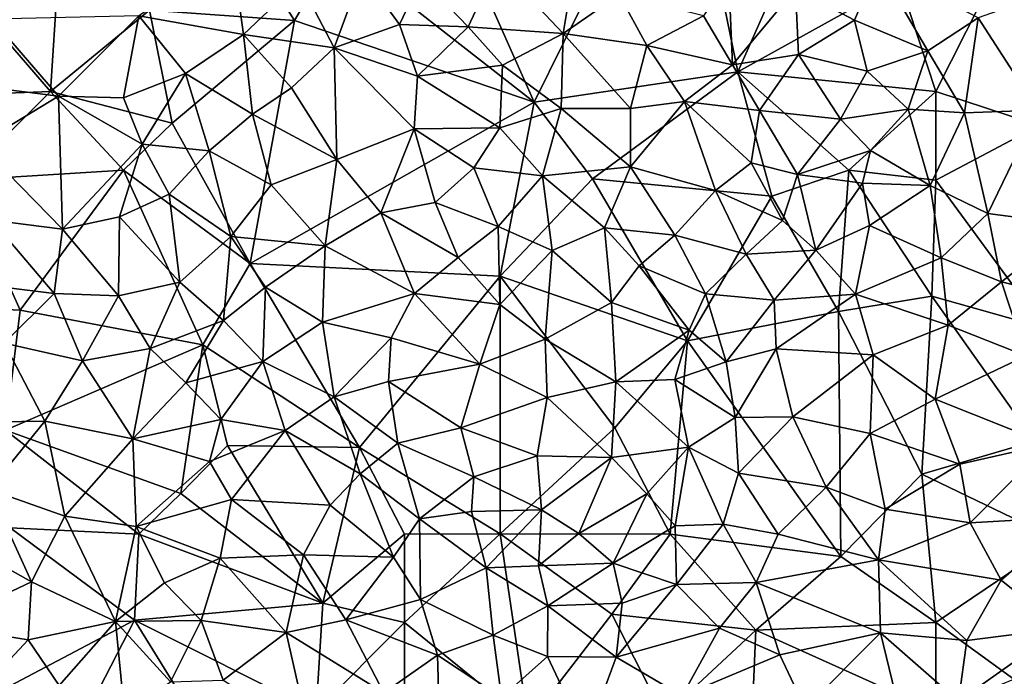
# Model space of a CAD drawing. Extents: x 576000 to 577000, y 6226000 to 6227017.
# Drawn here: x 576141 to 576196, y 6226199 to 6226237 of the extents above; entities that cross this region are included whole.
import ezdxf

# ---------------------------------------------------------------- set-up
doc = ezdxf.new("R2010")
doc.units = 0
doc.header["$MEASUREMENT"] = 0
doc.layers.add('Skov', color=109, linetype='Continuous')
doc.layers.add('Terraen_skov', color=33, linetype='Continuous')

# ---------------------------------------------------------------- blocks, each defined once
blk = doc.blocks.new('1km_6226_576_UTM32_ACAD_1_FMEBLOCK50')
at = {"layer": 'Terraen_skov', "color": 92, "true_color": 0x00cc00}
for points in [[(-15.3, 52.83, 27.83), (-19.75, 52.22, 27.97), (-16.04, 48.29, 27.85)], [(-12.89, 50.49, 27.8), (-15.3, 52.83, 27.83), (-16.04, 48.29, 27.85)], [(-34.72, 52.74, 28.62), (-40, 49.28, 28.77), (-34.1, 48.23, 28.51)], [(-34.72, 52.74, 28.62), (-34.1, 48.23, 28.51), (-30.93, 51.25, 28.47)], [(-27.41, 51.73, 28.41), (-30.93, 51.25, 28.47), (-28.97, 47.47, 28.37)], [(-25.29, 48.8, 28.26), (-27.41, 51.73, 28.41), (-28.97, 47.47, 28.37)], [(-25.29, 48.8, 28.26), (-24.04, 51.41, 28.2), (-27.41, 51.73, 28.41)], [(-24.04, 51.41, 28.2), (-21.41, 48.66, 28.01), (-19.75, 52.22, 27.97)], [(-19.75, 52.22, 27.97), (-21.41, 48.66, 28.01), (-16.04, 48.29, 27.85)], [(-2.92, 50.8, 27.26), (0.4, 49.04, 27.27), (1.73, 52.15, 27.12)], [(1.73, 52.15, 27.12), (0.4, 49.04, 27.27), (4.55, 47.3, 27.1)], [(1.73, 52.15, 27.12), (4.55, 47.3, 27.1), (7.39, 49.16, 26.79)], [(-30.93, 51.25, 28.47), (-34.1, 48.23, 28.51), (-28.97, 47.47, 28.37)], [(-25.29, 48.8, 28.26), (-21.41, 48.66, 28.01), (-24.04, 51.41, 28.2)], [(-6.69, 51.39, 27.45), (-8.12, 49.28, 27.54), (-6.48, 46.52, 27.62)], [(-2.92, 50.8, 27.26), (-6.69, 51.39, 27.45), (-6.48, 46.52, 27.62)], [(-2.75, 47.1, 27.55), (-2.92, 50.8, 27.26), (-6.48, 46.52, 27.62)], [(-2.75, 47.1, 27.55), (0.4, 49.04, 27.27), (-2.92, 50.8, 27.26)], [(12.55, 50.99, 26.74), (7.39, 49.16, 26.79), (10.76, 43.96, 27.05)], [(-12.89, 50.49, 27.8), (-16.04, 48.29, 27.85), (-11.32, 47.61, 27.71)], [(-12.89, 50.49, 27.8), (-11.32, 47.61, 27.71), (-8.12, 49.28, 27.54)], [(-48.3, 49.09, 29.18), (-51.65, 45.65, 29.38), (-44.55, 44.75, 29.07)], [(-40, 49.28, 28.77), (-48.3, 49.09, 29.18), (-44.55, 44.75, 29.07)], [(-40, 49.28, 28.77), (-44.55, 44.75, 29.07), (-40.87, 44.64, 28.84)], [(-40, 49.28, 28.77), (-40.87, 44.64, 28.84), (-37.38, 46.02, 28.67)], [(-34.1, 48.23, 28.51), (-40, 49.28, 28.77), (-37.38, 46.02, 28.67)], [(-8.12, 49.28, 27.54), (-11.32, 47.61, 27.71), (-6.48, 46.52, 27.62)], [(-2.75, 47.1, 27.55), (1.12, 46.15, 27.35), (0.4, 49.04, 27.27)], [(0.4, 49.04, 27.27), (1.12, 46.15, 27.35), (4.55, 47.3, 27.1)], [(7.39, 49.16, 26.79), (4.55, 47.3, 27.1), (6.61, 43.81, 27.09)], [(7.39, 49.16, 26.79), (6.61, 43.81, 27.09), (10.76, 43.96, 27.05)], [(-24.27, 45.87, 28.08), (-25.29, 48.8, 28.26), (-28.97, 47.47, 28.37)], [(-24.27, 45.87, 28.08), (-21.41, 48.66, 28.01), (-25.29, 48.8, 28.26)], [(-24.27, 45.87, 28.08), (-19.47, 46.5, 27.9), (-21.41, 48.66, 28.01)], [(-19.47, 46.5, 27.9), (-16.04, 48.29, 27.85), (-21.41, 48.66, 28.01)], [(-34.1, 48.23, 28.51), (-37.38, 46.02, 28.67), (-33.58, 43.73, 28.47)], [(-34.1, 48.23, 28.51), (-31.38, 45.22, 28.47), (-28.97, 47.47, 28.37)], [(-34.1, 48.23, 28.51), (-33.58, 43.73, 28.47), (-31.38, 45.22, 28.47)], [(-16.16, 44.05, 27.79), (-16.04, 48.29, 27.85), (-19.47, 46.5, 27.9)], [(-16.16, 44.05, 27.79), (-12.24, 44.05, 27.72), (-16.04, 48.29, 27.85)], [(-12.24, 44.05, 27.72), (-11.32, 47.61, 27.71), (-16.04, 48.29, 27.85)], [(-28.97, 47.47, 28.37), (-31.38, 45.22, 28.47), (-28.83, 41.16, 28.18)], [(-28.97, 47.47, 28.37), (-28.83, 41.16, 28.18), (-24.46, 42.89, 28.14)], [(-24.27, 45.87, 28.08), (-28.97, 47.47, 28.37), (-24.46, 42.89, 28.14)], [(-12.24, 44.05, 27.72), (-9.2, 44.44, 27.76), (-11.32, 47.61, 27.71)], [(-11.32, 47.61, 27.71), (-9.2, 44.44, 27.76), (-6.48, 46.52, 27.62)], [(3.44, 44.01, 27.31), (4.55, 47.3, 27.1), (1.12, 46.15, 27.35)], [(3.44, 44.01, 27.31), (6.61, 43.81, 27.09), (4.55, 47.3, 27.1)], [(-2.75, 47.1, 27.55), (-6.48, 46.52, 27.62), (-4.96, 43.94, 27.64)], [(-2.75, 47.1, 27.55), (-4.96, 43.94, 27.64), (-0.38, 43.45, 27.5)], [(-2.75, 47.1, 27.55), (-0.38, 43.45, 27.5), (1.12, 46.15, 27.35)], [(-24.27, 45.87, 28.08), (-19.63, 42.96, 27.96), (-19.47, 46.5, 27.9)], [(-16.16, 44.05, 27.79), (-19.47, 46.5, 27.9), (-19.63, 42.96, 27.96)], [(-6.48, 46.52, 27.62), (-9.2, 44.44, 27.76), (-4.96, 43.94, 27.64)], [(3.44, 44.01, 27.31), (1.12, 46.15, 27.35), (-0.38, 43.45, 27.5)], [(-51.65, 45.65, 29.38), (-49.02, 42.04, 29.19), (-44.55, 44.75, 29.07)], [(-37.38, 46.02, 28.67), (-40.87, 44.64, 28.84), (-39.81, 42.04, 28.85)], [(-37.38, 46.02, 28.67), (-39.81, 42.04, 28.85), (-36.04, 41.66, 28.7)], [(-37.38, 46.02, 28.67), (-36.04, 41.66, 28.7), (-33.58, 43.73, 28.47)], [(-24.27, 45.87, 28.08), (-24.46, 42.89, 28.14), (-19.63, 42.96, 27.96)], [(-31.38, 45.22, 28.47), (-33.58, 43.73, 28.47), (-28.83, 41.16, 28.18)], [(-44.55, 44.75, 29.07), (-49.02, 42.04, 29.19), (-44.31, 37.22, 28.92)], [(-44.55, 44.75, 29.07), (-39.81, 42.04, 28.85), (-40.87, 44.64, 28.84)], [(-44.55, 44.75, 29.07), (-44.31, 37.22, 28.92), (-39.81, 42.04, 28.85)], [(-16.16, 44.05, 27.79), (-19.63, 42.96, 27.96), (-17.21, 40.25, 27.88)], [(-16.16, 44.05, 27.79), (-17.21, 40.25, 27.88), (-12.25, 40.75, 27.64)], [(-16.16, 44.05, 27.79), (-12.25, 40.75, 27.64), (-12.24, 44.05, 27.72)], [(-12.24, 44.05, 27.72), (-12.25, 40.75, 27.64), (-9.2, 44.44, 27.76)], [(-7.45, 39.42, 27.28), (-9.2, 44.44, 27.76), (-12.25, 40.75, 27.64)], [(-5.43, 40.97, 27.44), (-4.96, 43.94, 27.64), (-9.2, 44.44, 27.76)], [(-7.45, 39.42, 27.28), (-5.43, 40.97, 27.44), (-9.2, 44.44, 27.76)], [(-2.81, 40.31, 27.56), (-4.96, 43.94, 27.64), (-5.43, 40.97, 27.44)], [(-2.81, 40.31, 27.56), (-0.38, 43.45, 27.5), (-4.96, 43.94, 27.64)], [(3.44, 44.01, 27.31), (-0.38, 43.45, 27.5), (1.3, 41.67, 27.52)], [(3.44, 44.01, 27.31), (1.3, 41.67, 27.52), (4.68, 39.7, 27.41)], [(3.44, 44.01, 27.31), (4.68, 39.7, 27.41), (6.61, 43.81, 27.09)], [(6.61, 43.81, 27.09), (7.93, 38.11, 27.18), (10.76, 43.96, 27.05)], [(10.76, 43.96, 27.05), (7.93, 38.11, 27.18), (12.81, 37.47, 27.25)], [(-33.58, 43.73, 28.47), (-36.04, 41.66, 28.7), (-32.54, 39.74, 28.41)], [(-33.58, 43.73, 28.47), (-32.54, 39.74, 28.41), (-28.83, 41.16, 28.18)], [(-2.81, 40.31, 27.56), (1.3, 41.67, 27.52), (-0.38, 43.45, 27.5)], [(6.61, 43.81, 27.09), (4.68, 39.7, 27.41), (7.93, 38.11, 27.18)], [(-24.46, 42.89, 28.14), (-28.83, 41.16, 28.18), (-26.34, 38.15, 28.19)], [(-23.28, 38.74, 28.02), (-24.46, 42.89, 28.14), (-26.34, 38.15, 28.19)], [(-21.1, 40.7, 27.94), (-19.63, 42.96, 27.96), (-24.46, 42.89, 28.14)], [(-23.28, 38.74, 28.02), (-21.1, 40.7, 27.94), (-24.46, 42.89, 28.14)], [(-21.1, 40.7, 27.94), (-17.21, 40.25, 27.88), (-19.63, 42.96, 27.96)], [(-49.02, 42.04, 29.19), (-48.32, 37.74, 29.08), (-44.31, 37.22, 28.92)], [(-39.81, 42.04, 28.85), (-44.31, 37.22, 28.92), (-41.1, 37.93, 28.98)], [(-39.81, 42.04, 28.85), (-41.1, 37.93, 28.98), (-38.29, 39.2, 28.77)], [(-36.04, 41.66, 28.7), (-39.81, 42.04, 28.85), (-38.29, 39.2, 28.77)], [(-36.04, 41.66, 28.7), (-38.29, 39.2, 28.77), (-34.81, 36.82, 28.58)], [(-36.04, 41.66, 28.7), (-34.81, 36.82, 28.58), (-32.54, 39.74, 28.41)], [(-28.83, 41.16, 28.18), (-32.54, 39.74, 28.41), (-29.49, 36.29, 28.35)], [(-28.83, 41.16, 28.18), (-29.49, 36.29, 28.35), (-26.34, 38.15, 28.19)], [(-2.81, 40.31, 27.56), (0.86, 39.82, 27.55), (1.3, 41.67, 27.52)], [(1.3, 41.67, 27.52), (0.86, 39.82, 27.55), (4.68, 39.7, 27.41)], [(-23.28, 38.74, 28.02), (-19.71, 37.38, 28.02), (-21.1, 40.7, 27.94)], [(-21.1, 40.7, 27.94), (-19.71, 37.38, 28.02), (-17.21, 40.25, 27.88)], [(-12.25, 40.75, 27.64), (-17.21, 40.25, 27.88), (-13.72, 37.31, 27.88)], [(-12.25, 40.75, 27.64), (-13.72, 37.31, 27.88), (-9.75, 36.89, 27.5)], [(-7.45, 39.42, 27.28), (-12.25, 40.75, 27.64), (-9.75, 36.89, 27.5)], [(-7.45, 39.42, 27.28), (-3.66, 37.71, 27.54), (-5.43, 40.97, 27.44)], [(-2.81, 40.31, 27.56), (-5.43, 40.97, 27.44), (-3.66, 37.71, 27.54)], [(-16.67, 36.03, 27.94), (-17.21, 40.25, 27.88), (-19.71, 37.38, 28.02)], [(-16.67, 36.03, 27.94), (-13.72, 37.31, 27.88), (-17.21, 40.25, 27.88)], [(-2.81, 40.31, 27.56), (-3.66, 37.71, 27.54), (-1.77, 36.05, 27.59)], [(-2.81, 40.31, 27.56), (-1.77, 36.05, 27.59), (0.86, 39.82, 27.55)], [(-32.54, 39.74, 28.41), (-34.81, 36.82, 28.58), (-29.49, 36.29, 28.35)], [(0.86, 39.82, 27.55), (-1.77, 36.05, 27.59), (1.26, 37.44, 27.44)], [(0.86, 39.82, 27.55), (1.26, 37.44, 27.44), (4.68, 39.7, 27.41)], [(4.68, 39.7, 27.41), (1.26, 37.44, 27.44), (5.29, 35.6, 27.31)], [(4.68, 39.7, 27.41), (5.29, 35.6, 27.31), (7.93, 38.11, 27.18)], [(-38.29, 39.2, 28.77), (-41.1, 37.93, 28.98), (-37.69, 34.24, 28.9)], [(-38.29, 39.2, 28.77), (-37.69, 34.24, 28.9), (-34.81, 36.82, 28.58)], [(-7.45, 39.42, 27.28), (-9.75, 36.89, 27.5), (-5.71, 35.82, 27.54)], [(-7.45, 39.42, 27.28), (-5.71, 35.82, 27.54), (-3.66, 37.71, 27.54)], [(-21.97, 35.63, 28.1), (-23.28, 38.74, 28.02), (-26.34, 38.15, 28.19)], [(-21.97, 35.63, 28.1), (-19.71, 37.38, 28.02), (-23.28, 38.74, 28.02)], [(-41.1, 37.93, 28.98), (-44.31, 37.22, 28.92), (-41.16, 33.46, 28.92)], [(-41.1, 37.93, 28.98), (-41.16, 33.46, 28.92), (-37.69, 34.24, 28.9)], [(-29.49, 36.29, 28.35), (-24.44, 33.59, 28.24), (-26.34, 38.15, 28.19)], [(-21.97, 35.63, 28.1), (-26.34, 38.15, 28.19), (-24.44, 33.59, 28.24)], [(7.93, 38.11, 27.18), (5.29, 35.6, 27.31), (8.7, 34.25, 27.17)], [(7.93, 38.11, 27.18), (8.7, 34.25, 27.17), (12.81, 37.47, 27.25)], [(-48.32, 37.74, 29.08), (-50.26, 34.27, 29.24), (-44.79, 33.6, 29.01)], [(-48.32, 37.74, 29.08), (-44.79, 33.6, 29.01), (-44.31, 37.22, 28.92)], [(-21.97, 35.63, 28.1), (-19.63, 32.98, 27.98), (-19.71, 37.38, 28.02)], [(-16.67, 36.03, 27.94), (-19.71, 37.38, 28.02), (-19.63, 32.98, 27.98)], [(-13.31, 33.09, 27.73), (-13.72, 37.31, 27.88), (-16.67, 36.03, 27.94)], [(-13.72, 37.31, 27.88), (-11.75, 35.15, 27.66), (-9.75, 36.89, 27.5)], [(-13.31, 33.09, 27.73), (-11.75, 35.15, 27.66), (-13.72, 37.31, 27.88)], [(-3.66, 37.71, 27.54), (-5.71, 35.82, 27.54), (-1.77, 36.05, 27.59)], [(0.46, 33.56, 27.45), (1.26, 37.44, 27.44), (-1.77, 36.05, 27.59)], [(0.46, 33.56, 27.45), (5.29, 35.6, 27.31), (1.26, 37.44, 27.44)], [(12.3, 33.37, 27.15), (12.81, 37.47, 27.25), (8.7, 34.25, 27.17)], [(-44.31, 37.22, 28.92), (-44.79, 33.6, 29.01), (-41.16, 33.46, 28.92)], [(-34.81, 36.82, 28.58), (-37.69, 34.24, 28.9), (-35.22, 32.07, 28.82)], [(-34.81, 36.82, 28.58), (-35.22, 32.07, 28.82), (-32.86, 33.95, 28.58)], [(-29.49, 36.29, 28.35), (-34.81, 36.82, 28.58), (-32.86, 33.95, 28.58)], [(-9.75, 36.89, 27.5), (-11.75, 35.15, 27.66), (-8, 33.57, 27.73)], [(-5.71, 35.82, 27.54), (-9.75, 36.89, 27.5), (-8, 33.57, 27.73)], [(-29.49, 36.29, 28.35), (-32.86, 33.95, 28.58), (-29.63, 31.97, 28.47)], [(-29.49, 36.29, 28.35), (-29.63, 31.97, 28.47), (-24.44, 33.59, 28.24)], [(-21.97, 35.63, 28.1), (-24.44, 33.59, 28.24), (-19.63, 32.98, 27.98)], [(-16.67, 36.03, 27.94), (-19.63, 32.98, 27.98), (-17.06, 31.02, 27.82)], [(-13.31, 33.09, 27.73), (-16.67, 36.03, 27.94), (-17.06, 31.02, 27.82)], [(-5.71, 35.82, 27.54), (-8, 33.57, 27.73), (-4.13, 33.21, 27.57)], [(-5.71, 35.82, 27.54), (-4.13, 33.21, 27.57), (-1.77, 36.05, 27.59)], [(0.46, 33.56, 27.45), (-1.77, 36.05, 27.59), (-4.13, 33.21, 27.57)], [(0.46, 33.56, 27.45), (5.7, 31.8, 27.3), (5.29, 35.6, 27.31)], [(5.29, 35.6, 27.31), (5.7, 31.8, 27.3), (8.7, 34.25, 27.17)], [(-13.31, 33.09, 27.73), (-8.93, 31.53, 27.94), (-11.75, 35.15, 27.66)], [(-8.93, 31.53, 27.94), (-8, 33.57, 27.73), (-11.75, 35.15, 27.66)], [(-50.26, 34.27, 29.24), (-47.61, 30.79, 29.18), (-44.79, 33.6, 29.01)], [(-37.69, 34.24, 28.9), (-41.16, 33.46, 28.92), (-39.37, 30.49, 29)], [(-37.69, 34.24, 28.9), (-39.37, 30.49, 29), (-35.22, 32.07, 28.82)], [(-32.86, 33.95, 28.58), (-35.22, 32.07, 28.82), (-33.01, 29.76, 28.84)], [(-32.86, 33.95, 28.58), (-33.01, 29.76, 28.84), (-29.63, 31.97, 28.47)], [(10.08, 30.07, 27.16), (8.7, 34.25, 27.17), (5.7, 31.8, 27.3)], [(10.08, 30.07, 27.16), (12.3, 33.37, 27.15), (8.7, 34.25, 27.17)], [(-44.79, 33.6, 29.01), (-47.61, 30.79, 29.18), (-43.19, 29.79, 29.02)], [(-44.79, 33.6, 29.01), (-43.19, 29.79, 29.02), (-41.16, 33.46, 28.92)], [(-41.16, 33.46, 28.92), (-43.19, 29.79, 29.02), (-39.37, 30.49, 29)], [(-24.44, 33.59, 28.24), (-29.63, 31.97, 28.47), (-25.76, 31.09, 28.34)], [(-20.75, 29.6, 28.03), (-24.44, 33.59, 28.24), (-25.76, 31.09, 28.34)], [(-20.75, 29.6, 28.03), (-19.63, 32.98, 27.98), (-24.44, 33.59, 28.24)], [(-8.93, 31.53, 27.94), (-6.84, 29.74, 27.78), (-8, 33.57, 27.73)], [(-4.13, 33.21, 27.57), (-8, 33.57, 27.73), (-6.84, 29.74, 27.78)], [(-4.02, 30.46, 27.7), (0.46, 33.56, 27.45), (-4.13, 33.21, 27.57)], [(-4.02, 30.46, 27.7), (1.46, 30.12, 27.35), (0.46, 33.56, 27.45)], [(0.46, 33.56, 27.45), (1.46, 30.12, 27.35), (5.7, 31.8, 27.3)], [(-20.75, 29.6, 28.03), (-17.06, 31.02, 27.82), (-19.63, 32.98, 27.98)], [(-13.31, 33.09, 27.73), (-17.06, 31.02, 27.82), (-13.08, 28.61, 27.79)], [(-13.31, 33.09, 27.73), (-13.08, 28.61, 27.79), (-8.93, 31.53, 27.94)], [(-4.02, 30.46, 27.7), (-4.13, 33.21, 27.57), (-6.84, 29.74, 27.78)], [(-35.22, 32.07, 28.82), (-39.37, 30.49, 29), (-37.36, 28.54, 28.85)], [(-35.22, 32.07, 28.82), (-37.36, 28.54, 28.85), (-33.01, 29.76, 28.84)], [(-29.63, 31.97, 28.47), (-33.01, 29.76, 28.84), (-28.98, 27.76, 28.61)], [(-25.76, 31.09, 28.34), (-29.63, 31.97, 28.47), (-28.98, 27.76, 28.61)], [(5.7, 31.8, 27.3), (1.46, 30.12, 27.35), (4.96, 27.63, 27.35)], [(10.08, 30.07, 27.16), (5.7, 31.8, 27.3), (4.96, 27.63, 27.35)], [(-8.93, 31.53, 27.94), (-13.08, 28.61, 27.79), (-9.74, 28.74, 27.83)], [(-8.93, 31.53, 27.94), (-9.74, 28.74, 27.83), (-6.84, 29.74, 27.78)], [(-47.61, 30.79, 29.18), (-50.57, 26.3, 29.28), (-45.31, 26.38, 29.16)], [(-47.61, 30.79, 29.18), (-45.31, 26.38, 29.16), (-43.19, 29.79, 29.02)], [(-25.76, 31.09, 28.34), (-28.98, 27.76, 28.61), (-25.91, 28.63, 28.45)], [(-20.75, 29.6, 28.03), (-25.76, 31.09, 28.34), (-25.91, 28.63, 28.45)], [(-20.75, 29.6, 28.03), (-16.95, 27.72, 27.87), (-17.06, 31.02, 27.82)], [(-17.06, 31.02, 27.82), (-16.95, 27.72, 27.87), (-13.08, 28.61, 27.79)], [(-43.19, 29.79, 29.02), (-40.34, 25.38, 28.86), (-39.37, 30.49, 29)], [(-39.37, 30.49, 29), (-40.34, 25.38, 28.86), (-37.36, 28.54, 28.85)], [(-4.02, 30.46, 27.7), (-6.84, 29.74, 27.78), (-6.33, 26.59, 27.63)], [(-4.02, 30.46, 27.7), (-6.33, 26.59, 27.63), (-3.07, 26.62, 27.56)], [(-4.02, 30.46, 27.7), (-3.07, 26.62, 27.56), (1.46, 30.12, 27.35)], [(1.29, 25.68, 27.39), (1.46, 30.12, 27.35), (-3.07, 26.62, 27.56)], [(1.29, 25.68, 27.39), (4.96, 27.63, 27.35), (1.46, 30.12, 27.35)], [(10.08, 30.07, 27.16), (4.96, 27.63, 27.35), (11.34, 25.08, 27.17)], [(-43.19, 29.79, 29.02), (-45.31, 26.38, 29.16), (-40.34, 25.38, 28.86)], [(-33.01, 29.76, 28.84), (-37.36, 28.54, 28.85), (-35.38, 26.47, 28.81)], [(-33.01, 29.76, 28.84), (-35.38, 26.47, 28.81), (-31.74, 25.85, 28.72)], [(-33.01, 29.76, 28.84), (-31.74, 25.85, 28.72), (-28.98, 27.76, 28.61)], [(-20.75, 29.6, 28.03), (-25.91, 28.63, 28.45), (-21.82, 26, 28.17)], [(-20.75, 29.6, 28.03), (-21.82, 26, 28.17), (-16.95, 27.72, 27.87)], [(-9.74, 28.74, 27.83), (-6.33, 26.59, 27.63), (-6.84, 29.74, 27.78)], [(-37.36, 28.54, 28.85), (-40.34, 25.38, 28.86), (-35.38, 26.47, 28.81)], [(-25.91, 28.63, 28.45), (-28.98, 27.76, 28.61), (-25.38, 25.13, 28.38)], [(-25.91, 28.63, 28.45), (-25.38, 25.13, 28.38), (-21.82, 26, 28.17)], [(-16.95, 27.72, 27.87), (-13.31, 24.33, 27.78), (-13.08, 28.61, 27.79)], [(-13.08, 28.61, 27.79), (-13.31, 24.33, 27.78), (-8.96, 24.91, 27.87)], [(-9.74, 28.74, 27.83), (-13.08, 28.61, 27.79), (-8.96, 24.91, 27.87)], [(-9.74, 28.74, 27.83), (-8.96, 24.91, 27.87), (-6.33, 26.59, 27.63)], [(-28.98, 27.76, 28.61), (-31.74, 25.85, 28.72), (-27.51, 23.41, 28.42)], [(-28.98, 27.76, 28.61), (-27.51, 23.41, 28.42), (-25.38, 25.13, 28.38)], [(-16.95, 27.72, 27.87), (-21.82, 26, 28.17), (-17.51, 24.43, 27.95)], [(-16.95, 27.72, 27.87), (-17.51, 24.43, 27.95), (-13.31, 24.33, 27.78)], [(6.35, 23.95, 27.28), (4.96, 27.63, 27.35), (1.29, 25.68, 27.39)], [(6.35, 23.95, 27.28), (11.34, 25.08, 27.17), (4.96, 27.63, 27.35)], [(-45.31, 26.38, 29.16), (-50.57, 26.3, 29.28), (-48.45, 22.52, 29.12)], [(-45.31, 26.38, 29.16), (-48.45, 22.52, 29.12), (-44.18, 21.02, 29)], [(-45.31, 26.38, 29.16), (-44.18, 21.02, 29), (-40.34, 25.38, 28.86)], [(-35.38, 26.47, 28.81), (-40.34, 25.38, 28.86), (-36.02, 24.1, 28.89)], [(-35.38, 26.47, 28.81), (-36.02, 24.1, 28.89), (-31.74, 25.85, 28.72)], [(-6.33, 26.59, 27.63), (-8.96, 24.91, 27.87), (-6.14, 23.45, 27.67)], [(-3.07, 26.62, 27.56), (-6.33, 26.59, 27.63), (-6.14, 23.45, 27.67)], [(-3.07, 26.62, 27.56), (-6.14, 23.45, 27.67), (-1.2, 22.65, 27.56)], [(1.29, 25.68, 27.39), (-3.07, 26.62, 27.56), (-1.2, 22.65, 27.56)], [(-31.74, 25.85, 28.72), (-36.02, 24.1, 28.89), (-34.77, 21.96, 28.76)], [(-31.74, 25.85, 28.72), (-34.77, 21.96, 28.76), (-29.21, 21.63, 28.45)], [(-31.74, 25.85, 28.72), (-29.21, 21.63, 28.45), (-27.51, 23.41, 28.42)], [(-21.82, 26, 28.17), (-25.38, 25.13, 28.38), (-21.09, 23.23, 28.21)], [(-21.82, 26, 28.17), (-21.09, 23.23, 28.21), (-17.51, 24.43, 27.95)], [(1.29, 25.68, 27.39), (-1.2, 22.65, 27.56), (2.13, 21.4, 27.44)], [(6.35, 23.95, 27.28), (1.29, 25.68, 27.39), (2.13, 21.4, 27.44)], [(-40.34, 25.38, 28.86), (-44.18, 21.02, 29), (-40.15, 20.43, 28.84)], [(-40.34, 25.38, 28.86), (-40.15, 20.43, 28.84), (-36.02, 24.1, 28.89)], [(-25.38, 25.13, 28.38), (-27.51, 23.41, 28.42), (-24.15, 20.86, 28.21)], [(-25.38, 25.13, 28.38), (-24.15, 20.86, 28.21), (-21.09, 23.23, 28.21)], [(6.35, 23.95, 27.28), (6.94, 20.64, 27.3), (11.34, 25.08, 27.17)], [(11.34, 25.08, 27.17), (6.94, 20.64, 27.3), (12.79, 20.97, 27.06)], [(-8.96, 24.91, 27.87), (-13.31, 24.33, 27.78), (-11.32, 22.28, 27.84)], [(-8.96, 24.91, 27.87), (-11.32, 22.28, 27.84), (-9.72, 20.46, 27.87)], [(-8.96, 24.91, 27.87), (-9.72, 20.46, 27.87), (-7.02, 20.56, 27.71)], [(-8.96, 24.91, 27.87), (-7.02, 20.56, 27.71), (-6.14, 23.45, 27.67)], [(-36.02, 24.1, 28.89), (-40.15, 20.43, 28.84), (-34.77, 21.96, 28.76)], [(-17.27, 21.38, 28.14), (-17.51, 24.43, 27.95), (-21.09, 23.23, 28.21)], [(-17.27, 21.38, 28.14), (-13.31, 24.33, 27.78), (-17.51, 24.43, 27.95)], [(-17.27, 21.38, 28.14), (-15.17, 20.03, 28.04), (-13.31, 24.33, 27.78)], [(-11.32, 22.28, 27.84), (-13.31, 24.33, 27.78), (-15.17, 20.03, 28.04)], [(6.35, 23.95, 27.28), (2.13, 21.4, 27.44), (6.94, 20.64, 27.3)], [(-27.51, 23.41, 28.42), (-29.21, 21.63, 28.45), (-25.63, 18.69, 28.64)], [(-27.51, 23.41, 28.42), (-25.63, 18.69, 28.64), (-24.15, 20.86, 28.21)], [(-6.14, 23.45, 27.67), (-7.02, 20.56, 27.71), (-3.91, 19.99, 27.64)], [(-1.2, 22.65, 27.56), (-6.14, 23.45, 27.67), (-3.91, 19.99, 27.64)], [(-21.09, 23.23, 28.21), (-24.15, 20.86, 28.21), (-21.23, 21.28, 28.19)], [(-17.27, 21.38, 28.14), (-21.09, 23.23, 28.21), (-21.23, 21.28, 28.19)], [(-48.45, 22.52, 29.12), (-51.37, 20.28, 29.24), (-46.06, 17.31, 29.04)], [(-48.45, 22.52, 29.12), (-46.06, 17.31, 29.04), (-44.18, 21.02, 29)], [(-13.23, 18.36, 27.98), (-11.32, 22.28, 27.84), (-15.17, 20.03, 28.04)], [(-13.23, 18.36, 27.98), (-9.72, 20.46, 27.87), (-11.32, 22.28, 27.84)], [(1.76, 18.54, 27.43), (-1.2, 22.65, 27.56), (-3.91, 19.99, 27.64)], [(1.76, 18.54, 27.43), (2.13, 21.4, 27.44), (-1.2, 22.65, 27.56)], [(-40.15, 20.43, 28.84), (-35.42, 18.64, 28.7), (-34.77, 21.96, 28.76)], [(-34.77, 21.96, 28.76), (-35.42, 18.64, 28.7), (-30.71, 18.82, 28.46)], [(-29.21, 21.63, 28.45), (-34.77, 21.96, 28.76), (-30.71, 18.82, 28.46)], [(-29.21, 21.63, 28.45), (-30.71, 18.82, 28.46), (-25.63, 18.69, 28.64)], [(-24.15, 20.86, 28.21), (-20.39, 18.09, 28.17), (-21.23, 21.28, 28.19)], [(-17.27, 21.38, 28.14), (-21.23, 21.28, 28.19), (-20.39, 18.09, 28.17)], [(-17.27, 21.38, 28.14), (-20.39, 18.09, 28.17), (-17.44, 18.21, 28.03)], [(-17.27, 21.38, 28.14), (-17.44, 18.21, 28.03), (-15.17, 20.03, 28.04)], [(1.76, 18.54, 27.43), (6.94, 20.64, 27.3), (2.13, 21.4, 27.44)], [(-44.18, 21.02, 29), (-46.06, 17.31, 29.04), (-41.33, 15.07, 28.79)], [(-44.18, 21.02, 29), (-41.33, 15.07, 28.79), (-40.15, 20.43, 28.84)], [(-24.15, 20.86, 28.21), (-25.63, 18.69, 28.64), (-24.1, 16.31, 28.3)], [(-24.15, 20.86, 28.21), (-24.1, 16.31, 28.3), (-20.39, 18.09, 28.17)], [(1.76, 18.54, 27.43), (8.68, 17.39, 27.27), (6.94, 20.64, 27.3)], [(6.94, 20.64, 27.3), (8.68, 17.39, 27.27), (12.79, 20.97, 27.06)], [(12.07, 14.67, 27.22), (12.79, 20.97, 27.06), (8.68, 17.39, 27.27)], [(-51.37, 20.28, 29.24), (-51.29, 14.83, 29.19), (-46.06, 17.31, 29.04)], [(-40.15, 20.43, 28.84), (-41.33, 15.07, 28.79), (-38.56, 17.25, 28.86)], [(-40.15, 20.43, 28.84), (-38.56, 17.25, 28.86), (-35.42, 18.64, 28.7)], [(-13.23, 18.36, 27.98), (-15.17, 20.03, 28.04), (-17.44, 18.21, 28.03)], [(-13.23, 18.36, 27.98), (-9.65, 17.15, 27.71), (-9.72, 20.46, 27.87)], [(-9.72, 20.46, 27.87), (-9.65, 17.15, 27.71), (-7.02, 20.56, 27.71)], [(-7.02, 20.56, 27.71), (-9.65, 17.15, 27.71), (-5.14, 17.27, 27.67)], [(-3.91, 19.99, 27.64), (-7.02, 20.56, 27.71), (-5.14, 17.27, 27.67)], [(1.76, 18.54, 27.43), (-3.91, 19.99, 27.64), (-5.14, 17.27, 27.67)], [(-38.56, 17.25, 28.86), (-36.48, 15.11, 28.63), (-35.42, 18.64, 28.7)], [(-31.69, 14.44, 28.46), (-35.42, 18.64, 28.7), (-36.48, 15.11, 28.63)], [(-30.71, 18.82, 28.46), (-35.42, 18.64, 28.7), (-31.69, 14.44, 28.46)], [(-30.71, 18.82, 28.46), (-31.69, 14.44, 28.46), (-28.31, 15.16, 28.4)], [(-30.71, 18.82, 28.46), (-28.31, 15.16, 28.4), (-25.63, 18.69, 28.64)], [(-25.63, 18.69, 28.64), (-28.31, 15.16, 28.4), (-24.1, 16.31, 28.3)], [(-13.23, 18.36, 27.98), (-17.44, 18.21, 28.03), (-16.92, 15.94, 27.91)], [(-13.23, 18.36, 27.98), (-16.92, 15.94, 27.91), (-12.72, 16.1, 27.8)], [(-13.23, 18.36, 27.98), (-12.72, 16.1, 27.8), (-9.65, 17.15, 27.71)], [(1.76, 18.54, 27.43), (-5.14, 17.27, 27.67), (1.87, 14.42, 27.52)], [(1.76, 18.54, 27.43), (1.87, 14.42, 27.52), (6.75, 13.98, 27.23)], [(1.76, 18.54, 27.43), (6.75, 13.98, 27.23), (8.68, 17.39, 27.27)], [(-20.39, 18.09, 28.17), (-24.1, 16.31, 28.3), (-19.99, 14.29, 28.03)], [(-20.39, 18.09, 28.17), (-16.92, 15.94, 27.91), (-17.44, 18.21, 28.03)], [(-20.39, 18.09, 28.17), (-19.99, 14.29, 28.03), (-16.92, 15.94, 27.91)], [(-46.06, 17.31, 29.04), (-51.29, 14.83, 29.19), (-46.25, 14.03, 28.97)], [(-46.06, 17.31, 29.04), (-46.25, 14.03, 28.97), (-41.33, 15.07, 28.79)], [(-38.56, 17.25, 28.86), (-41.33, 15.07, 28.79), (-36.48, 15.11, 28.63)], [(-5.14, 17.27, 27.67), (-9.65, 17.15, 27.71), (-7.22, 14.69, 27.7)], [(-5.14, 17.27, 27.67), (-7.22, 14.69, 27.7), (-3.81, 13.18, 27.63)], [(-5.14, 17.27, 27.67), (-3.81, 13.18, 27.63), (1.87, 14.42, 27.52)], [(12.07, 14.67, 27.22), (8.68, 17.39, 27.27), (6.75, 13.98, 27.23)], [(-9.65, 17.15, 27.71), (-12.72, 16.1, 27.8), (-13.05, 13.05, 27.86)], [(-9.65, 17.15, 27.71), (-13.05, 13.05, 27.86), (-7.22, 14.69, 27.7)], [(-24.1, 16.31, 28.3), (-28.31, 15.16, 28.4), (-23.15, 13.16, 28.22)], [(-24.1, 16.31, 28.3), (-23.15, 13.16, 28.22), (-19.99, 14.29, 28.03)], [(-16.92, 15.94, 27.91), (-19.99, 14.29, 28.03), (-16.94, 13.08, 27.91)], [(-16.92, 15.94, 27.91), (-16.94, 13.08, 27.91), (-13.05, 13.05, 27.86)], [(-12.72, 16.1, 27.8), (-16.92, 15.94, 27.91), (-13.05, 13.05, 27.86)], [(-41.33, 15.07, 28.79), (-46.25, 14.03, 28.97), (-44.51, 11.45, 28.94)], [(-41.33, 15.07, 28.79), (-44.51, 11.45, 28.94), (-40.81, 9.88, 28.74)], [(-41.33, 15.07, 28.79), (-38.21, 11.65, 28.72), (-36.48, 15.11, 28.63)], [(-41.33, 15.07, 28.79), (-40.81, 9.88, 28.74), (-38.21, 11.65, 28.72)], [(-36.48, 15.11, 28.63), (-38.21, 11.65, 28.72), (-35.24, 11.75, 28.51)], [(-31.69, 14.44, 28.46), (-36.48, 15.11, 28.63), (-35.24, 11.75, 28.51)], [(-31.69, 14.44, 28.46), (-26.18, 11.04, 28.21), (-28.31, 15.16, 28.4)], [(-28.31, 15.16, 28.4), (-26.18, 11.04, 28.21), (-23.15, 13.16, 28.22)], [(-46.25, 14.03, 28.97), (-51.29, 14.83, 29.19), (-50.08, 9.94, 29.14)], [(-7.22, 14.69, 27.7), (-13.05, 13.05, 27.86), (-9.32, 10.87, 27.75)], [(-3.81, 13.18, 27.63), (-7.22, 14.69, 27.7), (-9.32, 10.87, 27.75)], [(6.28, 10.57, 27.3), (12.07, 14.67, 27.22), (6.75, 13.98, 27.23)], [(6.28, 10.57, 27.3), (13.39, 11.29, 27.14), (12.07, 14.67, 27.22)], [(-46.25, 14.03, 28.97), (-50.08, 9.94, 29.14), (-44.51, 11.45, 28.94)], [(-31.69, 14.44, 28.46), (-35.24, 11.75, 28.51), (-30.41, 8.77, 28.32)], [(-31.69, 14.44, 28.46), (-30.41, 8.77, 28.32), (-26.18, 11.04, 28.21)], [(-19.99, 14.29, 28.03), (-23.15, 13.16, 28.22), (-19.53, 10.76, 28.15)], [(-19.99, 14.29, 28.03), (-19.53, 10.76, 28.15), (-16.94, 13.08, 27.91)], [(1.87, 14.42, 27.52), (-3.81, 13.18, 27.63), (-2.38, 10.15, 27.5)], [(3.52, 7.6, 27.36), (1.87, 14.42, 27.52), (-2.38, 10.15, 27.5)], [(6.28, 10.57, 27.3), (6.75, 13.98, 27.23), (1.87, 14.42, 27.52)], [(3.52, 7.6, 27.36), (6.28, 10.57, 27.3), (1.87, 14.42, 27.52)], [(-23.15, 13.16, 28.22), (-26.18, 11.04, 28.21), (-22.98, 7.3, 28.15)], [(-23.15, 13.16, 28.22), (-22.98, 7.3, 28.15), (-19.53, 10.76, 28.15)], [(-14.75, 8.45, 27.91), (-16.94, 13.08, 27.91), (-19.53, 10.76, 28.15)], [(-14.75, 8.45, 27.91), (-13.05, 13.05, 27.86), (-16.94, 13.08, 27.91)], [(-14.75, 8.45, 27.91), (-9.32, 10.87, 27.75), (-13.05, 13.05, 27.86)], [(-3.81, 13.18, 27.63), (-9.32, 10.87, 27.75), (-2.38, 10.15, 27.5)]]:
    blk.add_polyline3d(points, close=True, dxfattribs=at)
blk = doc.blocks.new('1km_6226_576_UTM32_ACAD_1_FMEBLOCK112')
at = {"layer": 'Skov', "color": 107, "true_color": 0x3b7449}
for points in [[(-133.06, -251.12, 27.205), (-147.81, -253.72, 27.992), (-141.44, -268.09, 27.912)], [(-133.06, -251.12, 27.205), (-141.44, -268.09, 27.912), (-129.93, -266.39, 27.606)], [(-133.06, -251.12, 27.205), (-129.93, -266.39, 27.606), (-123.77, -252.48, 26.869)], [(-129.93, -266.39, 27.606), (-120.79, -261.29, 27.072), (-123.77, -252.48, 26.869)], [(-152.58, -259.38, 30.742), (-141.44, -268.09, 27.912), (-147.81, -253.72, 27.992)], [(-154.96, -263.49, 28.519), (-158.75, -257.5, 51.902), (-163.15, -262.9, 41.509)], [(-152.58, -259.38, 30.742), (-158.75, -257.5, 51.902), (-154.96, -263.49, 28.519)], [(-114.47, -258.98, 26.734), (-120.79, -261.29, 27.072), (-118.75, -267.5, 51.264)], [(-114.47, -258.98, 26.734), (-118.75, -267.5, 51.264), (-112.91, -269.41, 28.257)], [(-168.21, -259.34, 50.03), (-174.68, -260.61, 33.942), (-168.75, -267.5, 61.151)], [(-168.21, -259.34, 50.03), (-168.75, -267.5, 61.151), (-163.15, -262.9, 41.509)], [(-152.58, -259.38, 30.742), (-154.96, -263.49, 28.519), (-141.44, -268.09, 27.912)], [(-175.66, -267.76, 58.101), (-168.75, -267.5, 61.151), (-174.68, -260.61, 33.942)], [(-118.75, -267.5, 51.264), (-120.79, -261.29, 27.072), (-129.93, -266.39, 27.606)], [(-161.87, -269.29, 28.676), (-163.15, -262.9, 41.509), (-168.75, -267.5, 61.151)], [(-154.96, -263.49, 28.519), (-163.15, -262.9, 41.509), (-161.87, -269.29, 28.676)], [(-154.96, -263.49, 28.519), (-161.87, -269.29, 28.676), (-157.47, -277.22, 28.65)], [(-154.96, -263.49, 28.519), (-157.47, -277.22, 28.65), (-141.44, -268.09, 27.912)], [(-129.93, -266.39, 27.606), (-141.44, -268.09, 27.912), (-138.14, -272.43, 43.724)], [(-128.01, -273.4, 61.254), (-129.93, -266.39, 27.606), (-138.14, -272.43, 43.724)], [(-118.75, -267.5, 51.264), (-129.93, -266.39, 27.606), (-123.66, -271.93, 27.483)], [(-128.01, -273.4, 61.254), (-123.66, -271.93, 27.483), (-129.93, -266.39, 27.606)], [(-175.66, -267.76, 58.101), (-173.75, -272.5, 81.569), (-168.75, -267.5, 61.151)], [(-173.75, -272.5, 81.569), (-164.63, -271.93, 28.91), (-168.75, -267.5, 61.151)], [(-161.87, -269.29, 28.676), (-168.75, -267.5, 61.151), (-164.63, -271.93, 28.91)], [(-118.75, -272.5, 27.397), (-118.75, -267.5, 51.264), (-123.66, -271.93, 27.483)], [(-112.91, -269.41, 28.257), (-118.75, -267.5, 51.264), (-118.75, -272.5, 27.397)], [(-143.36, -277.93, 29.12), (-141.44, -268.09, 27.912), (-157.47, -277.22, 28.65)], [(-143.36, -277.93, 29.12), (-138.14, -272.43, 43.724), (-141.44, -268.09, 27.912)], [(-157.47, -277.22, 28.65), (-161.87, -269.29, 28.676), (-164.63, -271.93, 28.91)], [(-112.64, -280.84, 27.167), (-112.91, -269.41, 28.257), (-118.75, -272.5, 27.397)], [(-173.75, -272.5, 81.569), (-170.45, -279.84, 29.15), (-164.63, -271.93, 28.91)], [(-160.15, -281.8, 28.845), (-164.63, -271.93, 28.91), (-170.45, -279.84, 29.15)], [(-160.15, -281.8, 28.845), (-157.47, -277.22, 28.65), (-164.63, -271.93, 28.91)], [(-132.77, -281.58, 35.912), (-138.14, -272.43, 43.724), (-143.36, -277.93, 29.12)], [(-132.77, -281.58, 35.912), (-128.01, -273.4, 61.254), (-138.14, -272.43, 43.724)], [(-128.01, -273.4, 61.254), (-124.25, -279.93, 27.444), (-123.66, -271.93, 27.483)], [(-118.98, -279.06, 61.487), (-123.66, -271.93, 27.483), (-124.25, -279.93, 27.444)], [(-118.75, -272.5, 27.397), (-123.66, -271.93, 27.483), (-118.98, -279.06, 61.487)], [(-174.35, -279.66, 48.529), (-170.45, -279.84, 29.15), (-173.75, -272.5, 81.569)], [(-112.64, -280.84, 27.167), (-118.75, -272.5, 27.397), (-118.98, -279.06, 61.487)], [(-132.77, -281.58, 35.912), (-124.25, -279.93, 27.444), (-128.01, -273.4, 61.254)], [(-151.3, -287.6, 28.436), (-157.47, -277.22, 28.65), (-160.15, -281.8, 28.845)], [(-151.3, -287.6, 28.436), (-143.36, -277.93, 29.12), (-157.47, -277.22, 28.65)], [(-143.35, -292.49, 28.187), (-143.36, -277.93, 29.12), (-151.3, -287.6, 28.436)], [(-143.35, -292.49, 28.187), (-136.88, -286.49, 27.768), (-143.36, -277.93, 29.12)], [(-132.77, -281.58, 35.912), (-143.36, -277.93, 29.12), (-136.88, -286.49, 27.768)], [(-119.54, -289.12, 27.296), (-118.98, -279.06, 61.487), (-124.25, -279.93, 27.444)], [(-113.19, -287.25, 29.737), (-118.98, -279.06, 61.487), (-119.54, -289.12, 27.296)], [(-113.19, -287.25, 29.737), (-112.64, -280.84, 27.167), (-118.98, -279.06, 61.487)], [(-171.29, -286.63, 63.732), (-170.45, -279.84, 29.15), (-174.35, -279.66, 48.529)], [(-160.15, -281.8, 28.845), (-170.45, -279.84, 29.15), (-171.29, -286.63, 63.732)], [(-132.77, -281.58, 35.912), (-124.12, -293.76, 27.46), (-124.25, -279.93, 27.444)], [(-124.12, -293.76, 27.46), (-119.54, -289.12, 27.296), (-124.25, -279.93, 27.444)], [(-160.15, -281.8, 28.845), (-171.29, -286.63, 63.732), (-161.39, -290.2, 41.355)], [(-158.75, -287.5, 45.905), (-160.15, -281.8, 28.845), (-161.39, -290.2, 41.355)], [(-151.3, -287.6, 28.436), (-160.15, -281.8, 28.845), (-158.75, -287.5, 45.905)], [(-132.77, -281.58, 35.912), (-136.88, -286.49, 27.768), (-133.75, -292.5, 39.612)], [(-132.77, -281.58, 35.912), (-133.75, -292.5, 39.612), (-124.12, -293.76, 27.46)], [(-163.75, -292.5, 50.115), (-161.39, -290.2, 41.355), (-171.29, -286.63, 63.732)], [(-163.75, -292.5, 50.115), (-171.29, -286.63, 63.732), (-171.03, -292.14, 29.235)], [(-133.75, -292.5, 39.612), (-136.88, -286.49, 27.768), (-143.35, -292.49, 28.187)], [(-113.19, -287.25, 29.737), (-119.54, -289.12, 27.296), (-111.85, -292.83, 44.105)], [(-153.36, -296.41, 28.512), (-158.75, -287.5, 45.905), (-161.39, -290.2, 41.355)], [(-153.36, -296.41, 28.512), (-151.3, -287.6, 28.436), (-158.75, -287.5, 45.905)], [(-148.75, -292.5, 55.732), (-151.3, -287.6, 28.436), (-153.36, -296.41, 28.512)], [(-143.35, -292.49, 28.187), (-151.3, -287.6, 28.436), (-148.75, -292.5, 55.732)], [(-118.75, -297.5, 46.566), (-119.54, -289.12, 27.296), (-124.12, -293.76, 27.46)], [(-111.85, -292.83, 44.105), (-119.54, -289.12, 27.296), (-118.75, -297.5, 46.566)], [(-153.36, -296.41, 28.512), (-161.39, -290.2, 41.355), (-163.75, -292.5, 50.115)], [(-173.75, -302.5, 52.07), (-164, -297.36, 28.851), (-171.03, -292.14, 29.235)], [(-163.75, -292.5, 50.115), (-171.03, -292.14, 29.235), (-164, -297.36, 28.851)], [(-153.36, -296.41, 28.512), (-163.75, -292.5, 50.115), (-164, -297.36, 28.851)], [(-148.75, -292.5, 55.732), (-153.36, -296.41, 28.512), (-148.75, -297.5, 35.917)], [(-143.35, -292.49, 28.187), (-148.75, -292.5, 55.732), (-148.75, -297.5, 35.917)], [(-143.35, -292.49, 28.187), (-148.75, -297.5, 35.917), (-141.78, -303.17, 28.057)], [(-143.35, -292.49, 28.187), (-141.78, -303.17, 28.057), (-137.04, -297.02, 29.219)], [(-133.75, -292.5, 39.612), (-143.35, -292.49, 28.187), (-137.04, -297.02, 29.219)], [(-133.75, -292.5, 39.612), (-137.04, -297.02, 29.219), (-128.91, -297.92, 27.639)], [(-133.75, -292.5, 39.612), (-128.91, -297.92, 27.639), (-124.12, -293.76, 27.46)], [(-114.34, -300.69, 62.853), (-111.85, -292.83, 44.105), (-118.75, -297.5, 46.566)], [(-128.91, -297.92, 27.639), (-118.75, -297.5, 46.566), (-124.12, -293.76, 27.46)], [(-153.75, -302.5, 28.35), (-153.36, -296.41, 28.512), (-164, -297.36, 28.851)], [(-153.75, -302.5, 28.35), (-148.75, -297.5, 35.917), (-153.36, -296.41, 28.512)], [(-173.75, -302.5, 52.07), (-168, -305.13, 28.903), (-164, -297.36, 28.851)], [(-164, -297.36, 28.851), (-168, -305.13, 28.903), (-158.89, -305.65, 29.74)], [(-153.75, -302.5, 28.35), (-164, -297.36, 28.851), (-158.89, -305.65, 29.74)], [(-134.11, -302.76, 46.497), (-137.04, -297.02, 29.219), (-141.78, -303.17, 28.057)], [(-134.11, -302.76, 46.497), (-128.91, -297.92, 27.639), (-137.04, -297.02, 29.219)], [(-148.75, -302.5, 51.24), (-148.75, -297.5, 35.917), (-153.75, -302.5, 28.35)], [(-148.75, -302.5, 51.24), (-141.78, -303.17, 28.057), (-148.75, -297.5, 35.917)], [(-134.11, -302.76, 46.497), (-129.51, -311.98, 27.671), (-128.91, -297.92, 27.639)], [(-118.75, -302.5, 34.829), (-128.91, -297.92, 27.639), (-129.51, -311.98, 27.671)], [(-118.75, -302.5, 34.829), (-118.75, -297.5, 46.566), (-128.91, -297.92, 27.639)], [(-114.34, -300.69, 62.853), (-118.75, -297.5, 46.566), (-118.75, -302.5, 34.829)]]:
    blk.add_polyline3d(points, close=True, dxfattribs=at)

msp = doc.modelspace()

# ---------------------------------------------------------------- block references
at = {"layer": 'Skov', "color": 107, "true_color": 0x3b7449}
msp.add_blockref('1km_6226_576_UTM32_ACAD_1_FMEBLOCK112', (576311.25, 6226500), dxfattribs=at)
at = {"layer": 'Terraen_skov', "color": 92, "true_color": 0x00cc00}
msp.add_blockref('1km_6226_576_UTM32_ACAD_1_FMEBLOCK50', (576187.5, 6226187.5), dxfattribs=at)

doc.saveas('drawing.dxf')
